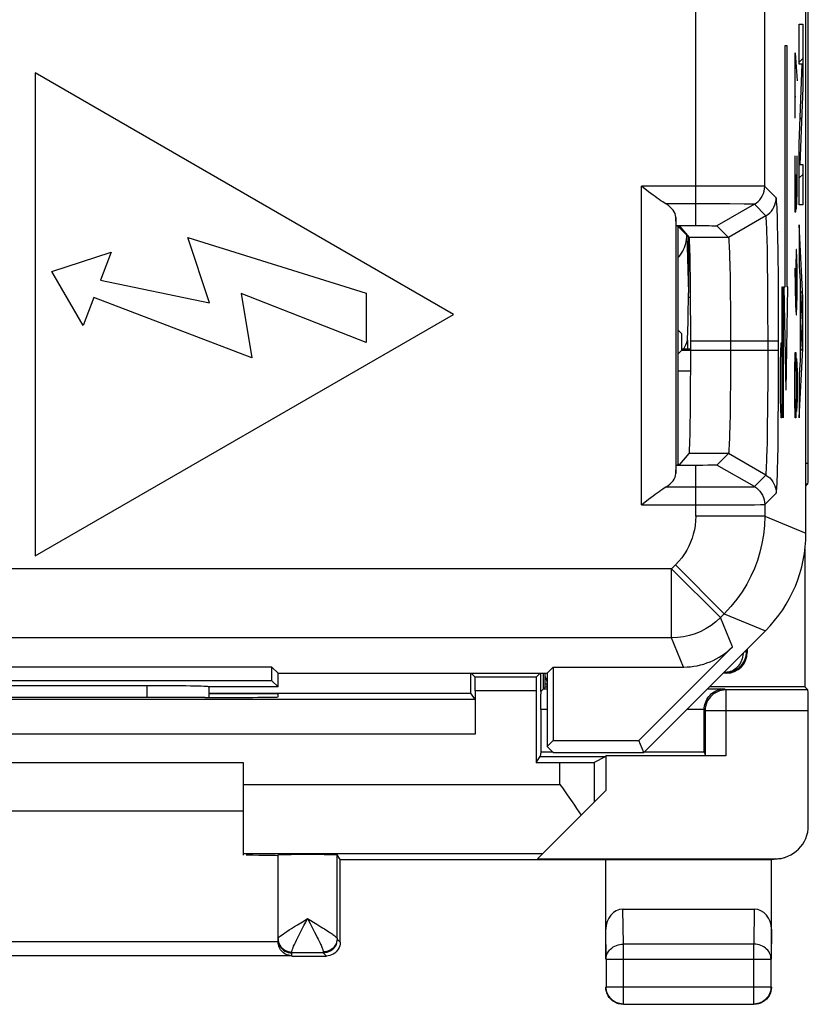
# Model space of a CAD drawing. Units: millimetres. Extents: x 139.8 to 162.1, y 72.8 to 121.8.
# Drawn here: x 150.7 to 162.1, y 72.8 to 87 of the extents above; entities that cross this region are included whole.
import ezdxf

# ---------------------------------------------------------------- set-up
doc = ezdxf.new("R2010")
doc.units = ezdxf.units.MM
doc.header["$LTSCALE"] = 16.335
doc.layers.get('0').update_dxf_attribs({"linetype": 'CONTINUOUS'})
for name, color, linetype in [('CURVE', 7, 'CONTINUOUS'), ('DRAFT', 7, 'CONTINUOUS'), ('RACCORDO', 7, 'CONTINUOUS')]:
    doc.layers.add(name, color=color, linetype=linetype)

msp = doc.modelspace()

# ---------------------------------------------------------------- linework, layer by layer
at = {"color": 7, "linetype": 'CONTINUOUS'}
for p, q in [((162.098, 79.597), (162.098, 114.941)), ((162.133, 80.613), (162.133, 113.925)), ((159.819, 84.548), (159.713, 84.63)), ((160.219, 84.057), (160.212, 84.176)), ((160.219, 84.057), (160.579, 84.057)), ((160.248, 84.043), (160.219, 84.057)), ((160.273, 84.043), (160.248, 84.043)), ((160.248, 80.595), (160.248, 84.043)), ((160.273, 84.043), (160.407, 83.885)), ((160.371, 83.888), (160.372, 83.919)), ((160.579, 84.057), (160.653, 84.056)), ((160.653, 84.056), (160.696, 84.056)), ((160.807, 84.052), (160.974, 83.885)), ((160.398, 83.896), (160.398, 83.082)), ((160.992, 83.615), (160.996, 83.475)), ((160.996, 83.475), (160.999, 83.31)), ((160.999, 83.31), (161.002, 83.125)), ((161.002, 83.125), (161.005, 82.818)), ((160.427, 83.012), (160.397, 83.012)), ((161.005, 82.818), (161.006, 82.494)), ((160.298, 82.489), (160.248, 82.539)), ((161.006, 82.494), (161.006, 82.142)), ((160.298, 82.249), (160.298, 82.489)), ((160.383, 82.396), (160.383, 82.269)), ((160.429, 82.253), (160.429, 82.386)), ((160.248, 82.199), (160.298, 82.249)), ((160.298, 82.269), (160.429, 82.269)), ((161.006, 82.142), (161.005, 81.815)), ((161.005, 81.815), (161.002, 81.509)), ((161.002, 81.509), (160.999, 81.325)), ((160.999, 81.325), (160.996, 81.161)), ((160.273, 80.595), (160.407, 80.753)), ((160.974, 80.753), (160.807, 80.586)), ((160.212, 80.462), (160.219, 80.581)), ((160.219, 80.581), (160.248, 80.595)), ((160.527, 80.581), (160.219, 80.581)), ((160.273, 80.595), (160.248, 80.595)), ((160.604, 80.581), (160.527, 80.581)), ((160.675, 80.582), (160.604, 80.581)), ((160.716, 80.583), (160.675, 80.582)), ((160.75, 80.583), (160.716, 80.583)), ((162.128, 80.313), (162.098, 80.283)), ((159.713, 80.009), (159.819, 80.091)), ((162.084, 79.369), (162.084, 77.369)), ((159.748, 76.419), (161.512, 78.183)), ((161.033, 77.951), (159.675, 76.594)), ((161.248, 77.919), (161.248, 77.869)), ((154.359, 77.658), (147.537, 77.658)), ((154.448, 77.569), (154.359, 77.658)), ((154.359, 77.458), (154.359, 77.658)), ((158.348, 77.569), (158.437, 77.658)), ((158.437, 77.658), (160.326, 77.658)), ((158.437, 77.658), (158.437, 76.594)), ((154.448, 77.569), (158.348, 77.569)), ((154.448, 77.369), (154.448, 77.569)), ((158.191, 77.512), (158.248, 77.569)), ((158.254, 77.301), (158.254, 77.569)), ((158.318, 77.364), (158.318, 77.569)), ((158.348, 77.569), (158.348, 76.505)), ((160.948, 77.569), (160.898, 77.569)), ((154.359, 77.458), (147.537, 77.458)), ((152.546, 77.387), (149.35, 77.387)), ((153.448, 77.369), (153.446, 77.371)), ((154.448, 77.369), (153.448, 77.369)), ((153.448, 77.216), (153.448, 77.369)), ((154.448, 77.369), (154.359, 77.458)), ((158.318, 77.364), (158.297, 77.343)), ((158.348, 77.364), (158.318, 77.364)), ((162.084, 77.369), (160.698, 77.369)), ((162.128, 77.325), (162.084, 77.369)), ((158.297, 77.343), (158.295, 77.341)), ((158.254, 77.043), (158.254, 76.422)), ((160.624, 76.422), (160.624, 77.038)), ((162.133, 75.358), (162.133, 77.025)), ((158.348, 76.505), (158.437, 76.594)), ((158.433, 76.419), (158.348, 76.505)), ((158.437, 76.594), (159.675, 76.594)), ((159.748, 76.419), (159.675, 76.594)), ((158.433, 76.422), (158.254, 76.422)), ((158.433, 76.419), (159.748, 76.419)), ((160.936, 76.369), (159.198, 76.369)), ((160.624, 76.422), (159.748, 76.422)), ((160.624, 76.422), (160.636, 76.385)), ((153.948, 76.269), (147.948, 76.269)), ((153.948, 75.569), (147.948, 75.569)), ((154.448, 73.675), (154.448, 74.935)), ((155.304, 73.722), (155.304, 74.935)), ((155.348, 73.669), (155.348, 74.869)), ((154.448, 73.713), (154.45, 73.687)), ((155.104, 73.513), (154.648, 73.513)), ((154.648, 73.474), (147.248, 73.474)), ((154.648, 73.469), (155.148, 73.469))]:
    msp.add_line(p, q, dxfattribs=at)
at = {"color": 250, "linetype": 'CONTINUOUS'}
for p, q in [((160.501, 84.057), (160.501, 87.784)), ((161.501, 84.625), (161.501, 87.213)), ((161.797, 86.669), (161.823, 86.669)), ((161.797, 83.169), (161.797, 86.669)), ((161.823, 86.669), (161.823, 83.169)), ((156.989, 82.769), (150.927, 86.269)), ((150.927, 86.269), (150.927, 79.269)), ((161.203, 84.628), (159.713, 84.63)), ((159.713, 80.009), (159.713, 84.63)), ((161.393, 84.627), (161.203, 84.628)), ((161.451, 84.627), (161.393, 84.627)), ((161.667, 84.459), (161.501, 84.625)), ((160.996, 84.37), (160.069, 84.37)), ((161.351, 84.365), (160.807, 84.052)), ((161.203, 84.368), (160.996, 84.37)), ((161.287, 84.367), (161.203, 84.368)), ((161.317, 84.367), (161.287, 84.367)), ((161.517, 84.199), (161.351, 84.365)), ((160.212, 84.176), (160.212, 80.462)), ((161.517, 84.199), (160.974, 83.885)), ((161.688, 84.057), (161.684, 84.202)), ((160.249, 84.043), (160.372, 83.919)), ((160.372, 83.919), (160.398, 83.082)), ((161.536, 83.848), (161.532, 83.974)), ((161.691, 83.903), (161.688, 84.057)), ((153.139, 83.884), (155.725, 83.076)), ((153.452, 82.935), (153.139, 83.884)), ((160.974, 83.885), (160.407, 83.885)), ((161.539, 83.713), (161.536, 83.848)), ((161.695, 83.664), (161.691, 83.903)), ((151.17, 83.389), (152.028, 83.67)), ((152.028, 83.67), (151.873, 83.264)), ((161.542, 83.504), (161.539, 83.713)), ((161.699, 83.272), (161.695, 83.664)), ((161.545, 83.228), (161.542, 83.504)), ((151.622, 82.607), (151.17, 83.389)), ((151.873, 83.264), (153.452, 82.935)), ((161.548, 82.849), (161.545, 83.228)), ((161.702, 82.785), (161.699, 83.272)), ((155.725, 82.363), (153.911, 83.074)), ((153.911, 83.074), (154.067, 82.138)), ((155.725, 83.076), (155.725, 82.363)), ((161.749, 83.169), (161.749, 81.269)), ((161.763, 83.169), (161.758, 82.898)), ((161.77, 83.169), (161.763, 83.169)), ((161.775, 82.898), (161.77, 83.169)), ((161.784, 83.169), (161.797, 83.169)), ((161.81, 81.669), (161.784, 83.169)), ((161.81, 81.669), (161.836, 83.169)), ((161.836, 83.169), (161.823, 83.169)), ((151.777, 83.014), (151.622, 82.607)), ((154.067, 82.138), (151.777, 83.014)), ((161.549, 82.386), (161.548, 82.849)), ((161.703, 82.11), (161.702, 82.785)), ((161.758, 82.898), (161.758, 81.269)), ((161.775, 81.269), (161.775, 82.898)), ((150.927, 79.269), (156.989, 82.769)), ((160.429, 82.386), (161.703, 82.386)), ((161.549, 81.882), (161.549, 82.386)), ((161.732, 82.083), (161.737, 82.355)), ((161.737, 82.355), (161.749, 82.355)), ((160.429, 82.248), (160.298, 82.248)), ((160.429, 82.253), (161.703, 82.253)), ((161.7, 81.55), (161.703, 82.11)), ((161.732, 81.541), (161.732, 82.083)), ((160.428, 81.948), (160.248, 81.948)), ((161.546, 81.413), (161.549, 81.882)), ((161.697, 81.176), (161.7, 81.55)), ((161.737, 81.269), (161.732, 81.541)), ((161.542, 81.129), (161.546, 81.413)), ((161.749, 81.269), (161.737, 81.269)), ((161.539, 80.912), (161.542, 81.129)), ((161.694, 80.878), (161.697, 81.176)), ((161.534, 80.706), (161.536, 80.798)), ((161.536, 80.798), (161.539, 80.912)), ((161.689, 80.652), (161.694, 80.878)), ((160.974, 80.753), (160.407, 80.753)), ((161.517, 80.439), (160.974, 80.753)), ((161.531, 80.632), (161.534, 80.706)), ((161.687, 80.534), (161.689, 80.652)), ((160.501, 79.845), (160.501, 80.581)), ((161.351, 80.273), (160.807, 80.586)), ((161.684, 80.44), (161.687, 80.534)), ((162.098, 80.613), (162.133, 80.613)), ((161.351, 80.273), (161.517, 80.439)), ((160.069, 80.268), (160.617, 80.268)), ((160.617, 80.268), (161.062, 80.269)), ((161.062, 80.269), (161.225, 80.27)), ((161.225, 80.27), (161.288, 80.271)), ((161.288, 80.271), (161.318, 80.271)), ((161.318, 80.271), (161.332, 80.272)), ((162.098, 80.313), (162.128, 80.313)), ((161.501, 80.013), (161.667, 80.18)), ((159.713, 80.009), (161.017, 80.009)), ((161.017, 80.009), (161.353, 80.011)), ((161.353, 80.011), (161.441, 80.012)), ((161.441, 80.012), (161.471, 80.012)), ((161.471, 80.012), (161.484, 80.012)), ((161.501, 80.013), (161.501, 79.845)), ((161.501, 79.845), (160.501, 79.845)), ((161.501, 79.845), (162.098, 79.597)), ((160.151, 79.081), (149.314, 79.081)), ((160.208, 79.138), (160.151, 79.081)), ((160.858, 78.374), (160.151, 79.081)), ((160.151, 78.081), (160.151, 79.081)), ((160.915, 78.431), (160.208, 79.138)), ((160.915, 78.431), (160.858, 78.374)), ((161.033, 77.951), (160.858, 78.374)), ((160.915, 78.431), (161.512, 78.183)), ((160.151, 78.081), (149.805, 78.081)), ((160.326, 77.658), (160.151, 78.081)), ((161.221, 77.88), (161.208, 77.879)), ((161.237, 77.908), (161.237, 77.88)), ((161.248, 77.869), (161.237, 77.88)), ((158.297, 77.343), (158.297, 77.569)), ((160.937, 77.58), (160.909, 77.58)), ((160.948, 77.569), (160.937, 77.58)), ((152.546, 77.387), (152.546, 77.217)), ((153.446, 77.371), (153.446, 77.216)), ((158.341, 77.416), (158.346, 77.417)), ((158.348, 77.419), (158.346, 77.417)), ((158.346, 77.364), (158.346, 77.417)), ((158.297, 77.343), (158.348, 77.343)), ((160.672, 77.343), (160.919, 77.343)), ((160.919, 77.343), (160.936, 77.325)), ((162.128, 77.325), (160.936, 77.325)), ((160.936, 77.325), (160.936, 76.369)), ((158.348, 77.043), (158.254, 77.043)), ((160.624, 77.043), (160.372, 77.043)), ((160.624, 77.038), (160.636, 77.025)), ((162.133, 77.025), (160.636, 77.025)), ((160.636, 77.025), (160.636, 76.385)), ((154.824, 73.981), (154.876, 74.013)), ((154.876, 74.013), (155.011, 73.93)), ((154.876, 74.013), (154.913, 73.941)), ((154.913, 73.941), (154.978, 73.815)), ((154.448, 73.674), (147.448, 73.674)), ((154.448, 73.722), (154.448, 73.713)), ((154.463, 73.647), (154.475, 73.624)), ((155.304, 73.722), (155.302, 73.687)), ((155.304, 73.722), (155.304, 73.72)), ((155.304, 73.713), (155.348, 73.669)), ((154.648, 73.474), (154.648, 73.527)), ((155.104, 73.528), (155.104, 73.522)), ((155.104, 73.522), (155.104, 73.518)), ((155.104, 73.513), (155.148, 73.469))]:
    msp.add_line(p, q, dxfattribs=at)
at = {"color": 7, "linetype": 'CONTINUOUS'}
for points in [[(160.069, 84.37), (160.046, 84.384), (160.022, 84.399), (159.997, 84.416), (159.971, 84.435), (159.943, 84.455), (159.914, 84.476), (159.883, 84.499), (159.852, 84.523), (159.819, 84.548)], [(160.696, 84.056), (160.734, 84.055), (160.75, 84.055), (160.765, 84.055), (160.777, 84.054), (160.787, 84.054), (160.796, 84.053), (160.802, 84.053), (160.806, 84.052), (160.807, 84.052)], [(160.248, 83.592), (160.26, 83.607), (160.279, 83.631), (160.296, 83.657), (160.312, 83.684), (160.326, 83.711), (160.338, 83.739), (160.348, 83.768), (160.357, 83.797), (160.363, 83.827), (160.368, 83.857), (160.371, 83.888)], [(160.974, 83.885), (160.976, 83.879), (160.979, 83.865), (160.981, 83.843), (160.983, 83.813), (160.986, 83.774), (160.988, 83.728), (160.99, 83.675), (160.992, 83.615)], [(160.996, 81.161), (160.992, 81.021), (160.99, 80.961), (160.988, 80.908), (160.986, 80.862), (160.983, 80.824), (160.981, 80.794), (160.979, 80.772), (160.976, 80.759), (160.974, 80.753)], [(160.807, 80.586), (160.806, 80.586), (160.802, 80.585), (160.796, 80.585), (160.787, 80.585), (160.777, 80.584), (160.764, 80.584), (160.75, 80.583)], [(159.819, 80.091), (159.852, 80.116), (159.883, 80.14), (159.914, 80.162), (159.943, 80.183), (159.971, 80.203), (159.997, 80.222), (160.022, 80.239), (160.046, 80.254), (160.069, 80.268)], [(158.295, 77.341), (158.286, 77.332), (158.254, 77.301)], [(160.624, 77.043), (160.625, 77.067), (160.629, 77.092), (160.634, 77.117), (160.642, 77.141), (160.652, 77.165), (160.663, 77.188), (160.677, 77.21), (160.691, 77.23), (160.708, 77.249), (160.726, 77.267), (160.746, 77.283), (160.768, 77.298), (160.791, 77.311), (160.815, 77.322), (160.841, 77.331), (160.867, 77.337), (160.893, 77.341), (160.919, 77.343)], [(154.457, 73.614), (154.452, 73.633), (154.449, 73.653), (154.448, 73.674)], [(154.45, 73.687), (154.455, 73.661), (154.463, 73.636), (154.475, 73.613), (154.489, 73.591), (154.506, 73.571), (154.526, 73.554), (154.548, 73.54), (154.571, 73.528), (154.596, 73.52), (154.622, 73.514), (154.648, 73.513)], [(155.348, 73.669), (155.346, 73.643), (155.341, 73.617), (155.333, 73.593), (155.321, 73.569), (155.306, 73.547), (155.289, 73.528), (155.27, 73.51), (155.248, 73.496), (155.224, 73.484), (155.2, 73.476), (155.174, 73.471), (155.148, 73.469)], [(154.563, 73.493), (154.544, 73.503), (154.527, 73.515), (154.511, 73.528), (154.497, 73.543), (154.484, 73.559), (154.474, 73.577), (154.465, 73.595), (154.457, 73.614)], [(154.603, 73.479), (154.582, 73.485), (154.563, 73.493)], [(154.648, 73.474), (154.625, 73.475), (154.603, 73.479)]]:
    msp.add_lwpolyline(points, dxfattribs=at)
at = {"color": 250, "linetype": 'CONTINUOUS'}
for points in [[(161.351, 84.365), (161.38, 84.385), (161.406, 84.407), (161.43, 84.432), (161.451, 84.46), (161.469, 84.491), (161.482, 84.523), (161.492, 84.556), (161.498, 84.59), (161.501, 84.625)], [(161.501, 84.625), (161.5, 84.625), (161.498, 84.625), (161.496, 84.626), (161.493, 84.626), (161.489, 84.626), (161.484, 84.626), (161.477, 84.626), (161.451, 84.627)], [(161.351, 84.365), (161.35, 84.366), (161.349, 84.366), (161.347, 84.366), (161.344, 84.366), (161.34, 84.366), (161.336, 84.366), (161.331, 84.366), (161.317, 84.367)], [(161.517, 84.199), (161.546, 84.218), (161.573, 84.241), (161.597, 84.266), (161.618, 84.294), (161.635, 84.324), (161.649, 84.356), (161.659, 84.39), (161.665, 84.424), (161.667, 84.459)], [(161.684, 84.202), (161.682, 84.265), (161.679, 84.321), (161.677, 84.369), (161.674, 84.407), (161.672, 84.434), (161.67, 84.452), (161.667, 84.459)], [(161.532, 83.974), (161.53, 84.03), (161.528, 84.079), (161.526, 84.121), (161.524, 84.154), (161.521, 84.178), (161.519, 84.193), (161.517, 84.199)], [(161.517, 80.439), (161.518, 80.441), (161.519, 80.443), (161.52, 80.447), (161.521, 80.453), (161.521, 80.46), (161.522, 80.469), (161.523, 80.481), (161.524, 80.494), (161.525, 80.51), (161.527, 80.528), (161.528, 80.549), (161.529, 80.573), (161.531, 80.632)], [(161.517, 80.439), (161.546, 80.42), (161.573, 80.398), (161.597, 80.372), (161.618, 80.344), (161.635, 80.314), (161.649, 80.282), (161.659, 80.249), (161.665, 80.214), (161.667, 80.18)], [(161.667, 80.18), (161.668, 80.181), (161.669, 80.184), (161.67, 80.189), (161.671, 80.195), (161.672, 80.204), (161.673, 80.214), (161.674, 80.227), (161.675, 80.242), (161.676, 80.26), (161.678, 80.281), (161.679, 80.305), (161.68, 80.333), (161.681, 80.364), (161.684, 80.44)], [(161.332, 80.272), (161.337, 80.272), (161.341, 80.272), (161.344, 80.272), (161.347, 80.272), (161.349, 80.273), (161.35, 80.273), (161.351, 80.273)], [(161.351, 80.273), (161.38, 80.254), (161.406, 80.231), (161.43, 80.206), (161.451, 80.178), (161.469, 80.148), (161.482, 80.116), (161.492, 80.082), (161.498, 80.048), (161.501, 80.013)], [(161.484, 80.012), (161.489, 80.012), (161.493, 80.013), (161.496, 80.013), (161.498, 80.013), (161.5, 80.013), (161.501, 80.013)], [(160.501, 79.845), (160.498, 79.776), (160.491, 79.71), (160.481, 79.645), (160.466, 79.584), (160.448, 79.524), (160.426, 79.466), (160.401, 79.409), (160.371, 79.352), (160.337, 79.297), (160.299, 79.243), (160.256, 79.19), (160.208, 79.138)], [(161.501, 79.845), (161.496, 79.708), (161.482, 79.575), (161.46, 79.446), (161.431, 79.323), (161.395, 79.204), (161.352, 79.088), (161.3, 78.973), (161.242, 78.861), (161.174, 78.75), (161.097, 78.64), (161.011, 78.534), (160.915, 78.431)], [(160.858, 78.374), (160.793, 78.315), (160.724, 78.262), (160.651, 78.215), (160.573, 78.175), (160.493, 78.141), (160.409, 78.115), (160.324, 78.096), (160.238, 78.085), (160.151, 78.081)], [(160.937, 77.58), (160.963, 77.581), (160.989, 77.584), (161.015, 77.59), (161.04, 77.598), (161.064, 77.608), (161.087, 77.62), (161.109, 77.635), (161.13, 77.651), (161.149, 77.668), (161.167, 77.688), (161.183, 77.709), (161.197, 77.731), (161.209, 77.754), (161.219, 77.778), (161.226, 77.803), (161.232, 77.828), (161.235, 77.854), (161.237, 77.88)], [(161.189, 77.86), (161.189, 77.853), (161.186, 77.828), (161.181, 77.802), (161.174, 77.778), (161.165, 77.754), (161.155, 77.731), (161.143, 77.709), (161.13, 77.688), (161.115, 77.669), (161.099, 77.651), (161.082, 77.635), (161.063, 77.621), (161.044, 77.609), (161.023, 77.599), (161.002, 77.591), (160.981, 77.585), (160.959, 77.581), (160.937, 77.58)], [(161.237, 77.88), (161.236, 77.88), (161.234, 77.88), (161.231, 77.88), (161.226, 77.88), (161.221, 77.88)], [(158.318, 77.52), (158.319, 77.517), (158.331, 77.494), (158.339, 77.469)], [(158.318, 77.415), (158.33, 77.415), (158.341, 77.416)], [(158.339, 77.469), (158.344, 77.444), (158.346, 77.417)], [(160.936, 77.325), (160.906, 77.324), (160.875, 77.319), (160.845, 77.311), (160.816, 77.3), (160.788, 77.286), (160.761, 77.269), (160.737, 77.249), (160.714, 77.227), (160.694, 77.202), (160.677, 77.176), (160.662, 77.148), (160.651, 77.119), (160.643, 77.088), (160.638, 77.057), (160.636, 77.025)], [(154.48, 73.758), (154.498, 73.772), (154.52, 73.788), (154.545, 73.805), (154.575, 73.825), (154.608, 73.847), (154.645, 73.87), (154.685, 73.895), (154.728, 73.922), (154.824, 73.981)], [(154.753, 73.775), (154.822, 73.91), (154.848, 73.96), (154.876, 74.013)], [(155.011, 73.93), (155.068, 73.894), (155.094, 73.878), (155.119, 73.862), (155.142, 73.848), (155.163, 73.834), (155.182, 73.822), (155.2, 73.81), (155.216, 73.799), (155.23, 73.789), (155.243, 73.78), (155.255, 73.771), (155.265, 73.763), (155.274, 73.756), (155.282, 73.749), (155.289, 73.743), (155.295, 73.737), (155.3, 73.731), (155.303, 73.726), (155.304, 73.722)], [(154.978, 73.815), (155.005, 73.762), (155.017, 73.738), (155.029, 73.715), (155.039, 73.694), (155.048, 73.674), (155.057, 73.656), (155.065, 73.64), (155.072, 73.624), (155.078, 73.61), (155.083, 73.597), (155.088, 73.585), (155.092, 73.573), (155.096, 73.563), (155.099, 73.553), (155.101, 73.544), (155.103, 73.535), (155.104, 73.528)], [(154.448, 73.722), (154.45, 73.728), (154.456, 73.736), (154.466, 73.746), (154.48, 73.758)], [(154.45, 73.696), (154.455, 73.671), (154.463, 73.647)], [(154.648, 73.527), (154.649, 73.538), (154.652, 73.551), (154.657, 73.568), (154.665, 73.588), (154.674, 73.611), (154.686, 73.638), (154.7, 73.667), (154.715, 73.7), (154.733, 73.736), (154.753, 73.775)], [(155.302, 73.697), (155.297, 73.672), (155.288, 73.648), (155.277, 73.625), (155.262, 73.604), (155.245, 73.585), (155.225, 73.568), (155.204, 73.554), (155.18, 73.543), (155.155, 73.535), (155.13, 73.53), (155.104, 73.528)], [(155.302, 73.687), (155.297, 73.661), (155.289, 73.636), (155.277, 73.613), (155.263, 73.591), (155.246, 73.571), (155.226, 73.554), (155.204, 73.54), (155.181, 73.528), (155.156, 73.52), (155.13, 73.514), (155.104, 73.513)], [(155.304, 73.718), (155.304, 73.717), (155.304, 73.716), (155.304, 73.715), (155.304, 73.714), (155.304, 73.713), (155.304, 73.713), (155.304, 73.713)], [(154.475, 73.624), (154.489, 73.603), (154.506, 73.584), (154.526, 73.568), (154.548, 73.553)], [(154.548, 73.553), (154.571, 73.542), (154.596, 73.534), (154.622, 73.529), (154.648, 73.527)], [(155.104, 73.518), (155.104, 73.516), (155.104, 73.515), (155.104, 73.514), (155.104, 73.513), (155.104, 73.513)]]:
    msp.add_lwpolyline(points, dxfattribs=at)
at = {"color": 7, "linetype": 'CONTINUOUS'}
for centre, major_axis, ratio, start_param, end_param in [((159.713, 84.166), (0.5, 0), 0.583035, 0.034907, 0.778493), ((160.406, 82.386), (0, 1.5), 0.014836, -1.570796, -0.017453), ((160.148, 74.817), (0.249, 8.285), 0.002101, -0.415894, -0.069673), ((159.913, 82.596), (-0.017, 0.577), 0.865926, -2.200089, -1.951917), ((160.406, 82.253), (0, 1.5), 0.014836, -3.124139, -1.570796), ((162.127, 80.613), (0, 0.3), 0.017455, -3.124139, -1.570796), ((159.713, 80.472), (0.5, 0), 0.583035, -0.778493, -0.034907), ((160.097, 79.598), (1.848, -0.766), 0.999822, -0.392636, 0.392636), ((160.326, 78.658), (-0.383, 0.924), 0.999822, -3.534229, -2.748957), ((160.948, 77.869), (-0.212, 0.212), 0.999695, -3.926839, -2.356347), ((152.546, 77.371), (0.9, 0), 0.017455, 0.017453, 1.570796), ((158.255, 77.043), (0, 0.3), 0.005818, 0.53618, 1.570796), ((162.127, 77.025), (0, 0.3), 0.017455, -1.570796, -0.017453), ((160.924, 77.038), (0.212, -0.212), 0.999695, -2.373495, -2.356347)]:
    msp.add_ellipse(centre, major_axis=major_axis, ratio=ratio, start_param=start_param, end_param=end_param, dxfattribs=at)
at = {"layer": 'CURVE', "color": 250, "linetype": 'CONTINUOUS'}
for p, q in [((162.002, 86.977), (162.052, 86.977)), ((162.002, 86.394), (162.002, 86.977)), ((162.052, 86.977), (162.052, 86.053)), ((161.943, 86.562), (161.969, 86.155)), ((161.943, 85.612), (161.943, 86.562)), ((162.044, 86.394), (162.002, 86.394)), ((162.002, 85.242), (162.044, 86.394)), ((161.936, 85.929), (161.952, 85.929)), ((162.052, 86.053), (162.012, 84.94)), ((162.002, 84.358), (162.002, 85.242)), ((161.936, 85.069), (161.936, 84.391)), ((161.969, 84.526), (161.969, 85.069)), ((162.012, 84.94), (162.052, 84.94)), ((162.052, 84.94), (162.052, 84.358)), ((161.955, 84.526), (161.955, 84.798)), ((161.95, 84.255), (161.955, 84.526)), ((161.955, 84.526), (161.957, 84.3)), ((161.964, 84.3), (161.969, 84.526)), ((161.936, 84.391), (161.938, 84.255)), ((162.052, 84.358), (162.002, 84.358)), ((161.938, 84.255), (161.95, 84.255)), ((161.957, 84.3), (161.964, 84.3)), ((162.052, 83.016), (162.002, 84.065)), ((162.002, 84.065), (162.002, 83.47)), ((161.955, 83.712), (161.95, 83.441)), ((161.964, 83.712), (161.955, 83.712)), ((161.969, 83.441), (161.964, 83.712)), ((161.936, 83.441), (161.945, 82.898)), ((161.95, 83.441), (161.95, 82.852)), ((161.969, 83.033), (161.969, 83.441)), ((162.002, 83.47), (162.013, 83.253)), ((162.013, 83.253), (162.013, 82.105)), ((162.021, 83.093), (162.043, 82.663)), ((162.021, 82.261), (162.021, 83.093)), ((161.964, 82.762), (161.969, 83.033)), ((162.052, 82.277), (162.052, 83.016)), ((161.945, 82.898), (161.955, 82.762)), ((161.955, 82.762), (161.964, 82.762)), ((162.043, 82.663), (162.021, 82.261)), ((161.936, 81.948), (161.94, 82.219)), ((161.94, 82.219), (161.95, 82.219)), ((161.95, 82.219), (161.955, 81.948)), ((162.002, 81.269), (162.052, 82.277)), ((161.955, 81.948), (161.957, 82.129)), ((161.957, 82.129), (161.964, 82.129)), ((161.964, 82.129), (161.969, 81.948)), ((162.013, 82.105), (162.002, 81.896)), ((161.936, 81.541), (161.936, 81.948)), ((161.955, 81.948), (161.955, 81.541)), ((161.969, 81.948), (161.969, 81.541)), ((162.002, 81.896), (162.002, 81.269)), ((161.94, 81.269), (161.936, 81.541)), ((161.955, 81.541), (161.95, 81.269)), ((161.957, 81.36), (161.955, 81.541)), ((161.969, 81.541), (161.964, 81.36)), ((161.964, 81.36), (161.957, 81.36)), ((161.95, 81.269), (161.94, 81.269))]:
    msp.add_line(p, q, dxfattribs=at)
at = {"layer": 'CURVE', "color": 7, "linetype": 'CONTINUOUS'}
for p, q in [((162.002, 86.427), (162.052, 86.477)), ((162.015, 85.6), (162.037, 85.622)), ((162.002, 84.747), (162.052, 84.797)), ((162.002, 83.907), (162.009, 83.914)), ((162.013, 83.077), (162.048, 83.113)), ((162.013, 82.237), (162.052, 82.277)), ((162.002, 81.387), (162.008, 81.393))]:
    msp.add_line(p, q, dxfattribs=at)
at = {"layer": 'DRAFT', "color": 7, "linetype": 'CONTINUOUS'}
for p, q in [((154.359, 77.658), (147.537, 77.658)), ((154.448, 77.569), (154.359, 77.658)), ((154.359, 77.458), (154.359, 77.658)), ((158.348, 77.569), (158.437, 77.658)), ((158.437, 77.658), (158.437, 76.594)), ((154.448, 77.569), (158.348, 77.569)), ((154.448, 77.369), (154.448, 77.569)), ((157.242, 77.278), (157.242, 77.569)), ((158.348, 77.569), (158.348, 76.505)), ((154.359, 77.458), (147.537, 77.458)), ((154.448, 77.369), (153.448, 77.369)), ((154.448, 77.369), (154.359, 77.458)), ((153.389, 77.216), (153.448, 77.216)), ((153.448, 77.278), (157.242, 77.278)), ((154.448, 77.269), (153.448, 77.269)), ((154.448, 77.225), (154.448, 77.269)), ((158.348, 76.505), (158.437, 76.594)), ((158.433, 76.419), (158.348, 76.505)), ((158.437, 76.594), (159.675, 76.594)), ((159.748, 76.419), (159.675, 76.594)), ((158.19, 76.273), (158.247, 76.359)), ((158.254, 76.422), (158.247, 76.359)), ((158.247, 76.359), (159.194, 76.359)), ((158.433, 76.419), (159.748, 76.419)), ((159.194, 76.359), (159.198, 76.369)), ((159.198, 76.369), (159.198, 75.869)), ((155.348, 74.869), (155.304, 74.935)), ((155.348, 74.869), (161.598, 74.869))]:
    msp.add_line(p, q, dxfattribs=at)
for centre, major_axis, start_param, end_param in [((150.948, 77.087), (15, 0), 1.407315, 1.734278), ((153.448, 77.225), (1, 0), -1.570796, 0), ((153.448, 74.922), (1, 0), 0.043771, 1.003426), ((154.876, 74.935), (0.428, 0), 0.005818, 3.141593)]:
    msp.add_ellipse(centre, major_axis=major_axis, ratio=0.008727, start_param=start_param, end_param=end_param, dxfattribs=at)
at = {"layer": 'RACCORDO', "color": 7, "linetype": 'CONTINUOUS'}
for p, q in [((162.098, 79.597), (162.098, 114.941)), ((159.748, 76.419), (161.512, 78.183)), ((161.033, 77.951), (159.675, 76.594)), ((158.437, 77.658), (160.326, 77.658)), ((157.305, 77.512), (157.248, 77.569)), ((158.191, 77.512), (157.305, 77.512)), ((152.546, 77.387), (149.35, 77.387)), ((153.448, 77.369), (153.446, 77.371)), ((153.448, 77.216), (153.448, 77.369)), ((157.303, 77.186), (157.242, 77.278)), ((157.306, 77.312), (157.306, 76.686)), ((158.19, 77.312), (158.19, 76.273)), ((157.303, 77.186), (144.593, 77.186)), ((159.032, 76.277), (159.194, 76.359)), ((153.948, 74.93), (153.948, 76.269)), ((158.19, 76.273), (158.532, 76.273)), ((158.532, 75.956), (158.568, 75.906)), ((158.207, 74.878), (159.198, 75.869)), ((158.568, 75.906), (158.638, 75.806)), ((158.775, 75.607), (158.839, 75.51)), ((158.207, 74.878), (161.653, 74.878)), ((159.198, 73.425), (159.198, 74.869)), ((161.635, 74.869), (161.598, 74.869)), ((161.598, 73.425), (161.598, 74.869)), ((159.447, 74.146), (161.349, 74.146)), ((159.202, 73.425), (159.202, 73.023)), ((161.593, 73.023), (161.593, 73.425)), ((161.596, 72.986), (161.589, 72.954)), ((161.598, 73.019), (161.596, 72.986)), ((159.415, 72.771), (159.383, 72.778)), ((159.448, 72.769), (159.415, 72.771)), ((159.452, 72.773), (161.343, 72.773))]:
    msp.add_line(p, q, dxfattribs=at)
at = {"layer": 'RACCORDO', "color": 250, "linetype": 'CONTINUOUS'}
for p, q in [((152.546, 77.387), (152.546, 77.217)), ((153.446, 77.371), (153.446, 77.216)), ((158.19, 77.312), (157.306, 77.312)), ((157.306, 76.686), (144.59, 76.686)), ((158.532, 75.956), (158.532, 76.273)), ((159.032, 75.703), (159.032, 76.277)), ((153.948, 75.956), (158.532, 75.956)), ((153.948, 74.956), (158.285, 74.956)), ((161.653, 74.878), (161.635, 74.869)), ((159.452, 73.641), (159.447, 74.146)), ((161.349, 74.146), (161.343, 73.641)), ((159.202, 73.425), (159.198, 73.859)), ((161.598, 73.859), (161.593, 73.425)), ((161.343, 73.641), (159.452, 73.641)), ((159.452, 72.773), (159.452, 73.641)), ((161.343, 72.773), (161.343, 73.641)), ((159.202, 73.425), (161.593, 73.425)), ((159.202, 73.023), (161.593, 73.023))]:
    msp.add_line(p, q, dxfattribs=at)
at = {"layer": 'RACCORDO', "color": 7, "linetype": 'CONTINUOUS'}
for points in [[(158.638, 75.806), (158.708, 75.706), (158.742, 75.656), (158.775, 75.607)], [(161.831, 74.911), (161.784, 74.893), (161.735, 74.88), (161.686, 74.872), (161.636, 74.869)], [(159.206, 72.954), (159.2, 72.986), (159.198, 73.019)], [(159.452, 72.773), (159.426, 72.775), (159.4, 72.779), (159.375, 72.786), (159.35, 72.795), (159.327, 72.807), (159.305, 72.821), (159.285, 72.838), (159.266, 72.856), (159.25, 72.877), (159.236, 72.898), (159.224, 72.922), (159.214, 72.946), (159.208, 72.972), (159.204, 72.997), (159.202, 73.023)], [(159.383, 72.778), (159.352, 72.788), (159.323, 72.803), (159.296, 72.821), (159.271, 72.842), (159.249, 72.867), (159.231, 72.894), (159.217, 72.923), (159.206, 72.954)], [(161.593, 73.023), (161.592, 72.997), (161.588, 72.972), (161.581, 72.946), (161.572, 72.922), (161.56, 72.898), (161.546, 72.877), (161.529, 72.856), (161.511, 72.838), (161.49, 72.821), (161.468, 72.807), (161.445, 72.795), (161.421, 72.786), (161.395, 72.779), (161.37, 72.775), (161.343, 72.773)], [(161.589, 72.954), (161.579, 72.923), (161.564, 72.894), (161.546, 72.867), (161.525, 72.842), (161.5, 72.821), (161.473, 72.803), (161.443, 72.788), (161.413, 72.778)], [(161.413, 72.778), (161.38, 72.771), (161.348, 72.769)]]:
    msp.add_lwpolyline(points, dxfattribs=at)
at = {"layer": 'RACCORDO', "color": 250, "linetype": 'CONTINUOUS'}
for points in [[(159.202, 73.425), (159.204, 73.447), (159.208, 73.47), (159.214, 73.491), (159.224, 73.512), (159.236, 73.533), (159.25, 73.552), (159.267, 73.569), (159.285, 73.585), (159.305, 73.6), (159.327, 73.612), (159.351, 73.622), (159.375, 73.631), (159.4, 73.636), (159.426, 73.64), (159.452, 73.641)], [(161.593, 73.425), (161.592, 73.447), (161.588, 73.47), (161.581, 73.491), (161.572, 73.512), (161.56, 73.533), (161.546, 73.552), (161.529, 73.569), (161.511, 73.585), (161.49, 73.6), (161.468, 73.612), (161.445, 73.622), (161.421, 73.631), (161.395, 73.636), (161.37, 73.64), (161.343, 73.641)]]:
    msp.add_lwpolyline(points, dxfattribs=at)
at = {"layer": 'RACCORDO', "color": 7, "linetype": 'CONTINUOUS'}
for centre, major_axis, ratio, start_param, end_param in [((160.097, 79.598), (1.848, -0.766), 0.999822, -0.392636, 0.392636), ((160.326, 78.658), (-0.383, 0.924), 0.999822, -3.534229, -2.748957), ((157.305, 77.312), (0, 0.2), 0.005818, -1.570796, -0.005818), ((158.191, 77.312), (0, 0.2), 0.005818, 0.005818, 1.570796), ((152.546, 77.371), (0.9, 0), 0.017455, 0.017453, 1.570796), ((158.532, 76.277), (0.5, 0), 0.008727, -1.570796, -0.017453), ((161.653, 75.358), (-0.429, -0.215), 0.99981, 1.107103, 2.678052), ((159.448, 73.858), (-0.003, 0.289), 0.866014, -0.008726, 1.559161), ((161.348, 73.858), (0.003, 0.289), 0.866014, -1.559161, 0.008726)]:
    msp.add_ellipse(centre, major_axis=major_axis, ratio=ratio, start_param=start_param, end_param=end_param, dxfattribs=at)

doc.saveas('drawing.dxf')
